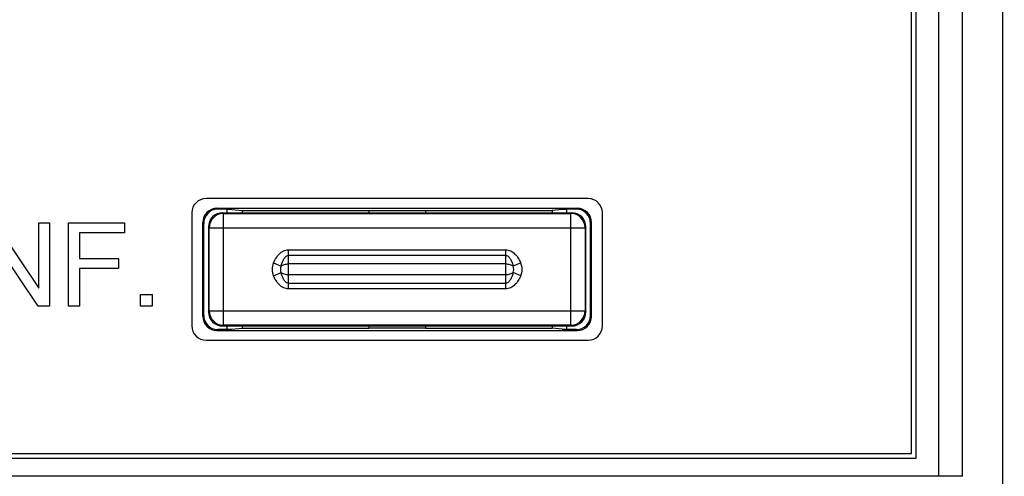
# Model space of a CAD drawing. Units: millimetres. Extents: x -128 to 55, y -55 to 67.
# Drawn here: x 13 to 34, y -20 to -10 of the extents above; entities that cross this region are included whole.
import ezdxf

# ---------------------------------------------------------------- set-up
doc = ezdxf.new("R2010")
doc.units = ezdxf.units.MM
doc.header["$LTSCALE"] = 16.335
doc.layers.get('0').update_dxf_attribs({"linetype": 'CONTINUOUS'})
doc.layers.add('DRAFT', color=7, linetype='CONTINUOUS')
doc.layers.add('RACCORDO', color=7, linetype='CONTINUOUS')
doc.styles.get("Standard").update_dxf_attribs({"font": 'txt', "width": 0.8})
doc.dimstyles.new('DIMSTYLE_1', dxfattribs={"dimtxt": 3, "dimasz": 3, "dimexe": 1.5, "dimexo": 0.5, "dimgap": 0.75, "dimtad": 1, "dimtxsty": 'STANDARD', "dimblk": '_FILLED', "dimblk1": '_FILLED', "dimblk2": '_FILLED', "dimcen": 0.09, "dimazin": 2, "dimtfac": 1, "dimtofl": 0, "dimtmove": 0, "dimatfit": 3, "dimldrblk": '_FILLED', "dimfxl": 1, "dimtolj": 1, "dimarcsym": 0})

# ---------------------------------------------------------------- blocks, each defined once
blk = doc.blocks.new('_FILLED')
at = {"color": 0, "linetype": 'BYBLOCK'}
blk.add_solid([(0, 0), (-1, 0.3167), (-1, -0.3167)], dxfattribs=at)
blk = doc.blocks.new('*D1')
at = {"color": 7, "linetype": 'CONTINUOUS'}
for p, q in [((33.855, 54.442), (55.178, 54.442)), ((53.678, 54.442), (53.678, -0.458)), ((53.678, -55.358), (53.678, -0.458)), ((33.855, -55.358), (55.178, -55.358))]:
    blk.add_line(p, q, dxfattribs=at)
at = {"color": 7, "linetype": 'CONTINUOUS', "xscale": 3, "yscale": 3, "zscale": 3}
for p, rotation in [((53.678, 54.442), 90), ((53.678, -55.358), 270)]:
    blk.add_blockref('_FILLED', p, dxfattribs=dict(at, rotation=rotation))

msp = doc.modelspace()

# ---------------------------------------------------------------- linework, layer by layer
at = {"color": 7, "linetype": 'CONTINUOUS'}
for p, q in [((32.354, -19.358), (32.354, 18.442)), ((32.454, -19.458), (32.454, 18.542)), ((-35.446, -19.358), (32.354, -19.358)), ((-35.546, -19.458), (32.454, -19.458))]:
    msp.add_line(p, q, dxfattribs=at)
at = {"color": 250, "linetype": 'CONTINUOUS'}
for p, q in [((12.932, -14.475), (13.859, -15.86)), ((13.859, -14.475), (14.083, -14.475)), ((13.859, -15.86), (13.859, -14.475)), ((14.083, -14.475), (14.083, -16.24)), ((14.487, -14.475), (15.677, -14.475)), ((14.487, -16.24), (14.487, -14.475)), ((15.677, -14.475), (15.677, -14.684)), ((15.677, -14.684), (14.72, -14.684)), ((14.72, -14.684), (14.72, -15.23)), ((13.843, -16.24), (12.916, -14.853)), ((14.72, -15.23), (15.548, -15.23)), ((15.548, -15.23), (15.548, -15.438)), ((15.548, -15.438), (14.72, -15.438)), ((14.72, -15.438), (14.72, -16.24)), ((16.014, -15.993), (16.26, -15.993)), ((16.014, -16.24), (16.014, -15.993)), ((16.26, -15.993), (16.26, -16.24)), ((14.083, -16.24), (13.843, -16.24)), ((14.72, -16.24), (14.487, -16.24)), ((16.26, -16.24), (16.014, -16.24))]:
    msp.add_line(p, q, dxfattribs=at)
at = {"layer": 'DRAFT', "color": 7, "linetype": 'CONTINUOUS'}
for p, q in [((34.293, -21.458), (34.293, 19.542)), ((17.854, -14.258), (17.854, -14.183)), ((17.954, -14.188), (17.854, -14.188)), ((17.954, -14.188), (18.167, -14.209)), ((24.954, -14.188), (24.742, -14.209)), ((25.054, -14.188), (24.954, -14.188)), ((25.054, -14.258), (25.054, -14.183)), ((18.167, -14.209), (20.854, -14.209)), ((18.167, -14.209), (18.169, -14.258)), ((20.854, -14.209), (20.854, -14.258)), ((20.854, -14.214), (22.054, -14.214)), ((22.054, -14.209), (24.742, -14.209)), ((22.054, -14.209), (22.054, -14.258)), ((24.742, -14.209), (24.74, -14.258)), ((17.854, -16.733), (17.854, -16.658)), ((18.169, -16.658), (18.167, -16.706)), ((20.854, -16.658), (20.854, -16.706)), ((22.054, -16.658), (22.054, -16.706)), ((24.74, -16.658), (24.742, -16.706)), ((25.054, -16.733), (25.054, -16.658)), ((17.854, -16.728), (17.954, -16.728)), ((17.954, -16.728), (18.167, -16.706)), ((18.167, -16.706), (20.854, -16.706)), ((22.054, -16.701), (20.854, -16.701)), ((22.054, -16.706), (24.742, -16.706)), ((24.954, -16.728), (24.742, -16.706)), ((24.954, -16.728), (25.054, -16.728))]:
    msp.add_line(p, q, dxfattribs=at)
at = {"layer": 'RACCORDO', "color": 250, "linetype": 'CONTINUOUS'}
for p, q in [((32.938, -19.843), (32.938, 18.928)), ((33.438, -19.843), (33.438, 18.928)), ((17.635, -14.163), (17.654, -14.183)), ((25.254, -14.183), (25.274, -14.163)), ((17.772, -14.275), (17.754, -14.258)), ((17.772, -16.64), (17.772, -14.275)), ((25.154, -14.258), (25.137, -14.275)), ((25.137, -16.64), (25.137, -14.275)), ((17.335, -14.463), (17.354, -14.483)), ((17.472, -14.575), (17.454, -14.558)), ((17.472, -14.575), (25.437, -14.575)), ((25.454, -14.558), (25.437, -14.575)), ((25.554, -14.483), (25.574, -14.463)), ((19.154, -15.044), (23.754, -15.044)), ((19.154, -15.872), (19.154, -15.044)), ((19.154, -15.16), (23.754, -15.16)), ((23.754, -15.044), (23.754, -15.872)), ((18.835, -15.318), (18.995, -15.388)), ((23.754, -15.342), (19.154, -15.342)), ((24.074, -15.318), (23.914, -15.388)), ((18.835, -15.598), (18.995, -15.528)), ((23.754, -15.574), (19.154, -15.574)), ((24.074, -15.598), (23.914, -15.528)), ((23.754, -15.756), (19.154, -15.756)), ((23.754, -15.872), (19.154, -15.872)), ((17.354, -16.433), (17.335, -16.453)), ((17.454, -16.358), (17.472, -16.34)), ((17.472, -16.34), (25.437, -16.34)), ((25.437, -16.34), (25.454, -16.358)), ((25.574, -16.453), (25.554, -16.433)), ((17.754, -16.658), (17.772, -16.64)), ((25.137, -16.64), (25.154, -16.658)), ((17.654, -16.733), (17.635, -16.753)), ((25.274, -16.753), (25.254, -16.733)), ((33.438, -19.843), (-36.529, -19.843))]:
    msp.add_line(p, q, dxfattribs=at)
at = {"layer": 'RACCORDO', "color": 7, "linetype": 'CONTINUOUS'}
for p, q in [((25.504, -13.958), (17.404, -13.958)), ((17.635, -14.163), (25.274, -14.163)), ((17.854, -14.183), (17.654, -14.183)), ((25.254, -14.183), (25.054, -14.183)), ((17.104, -14.258), (17.104, -16.658)), ((17.754, -14.258), (25.154, -14.258)), ((17.772, -14.275), (25.137, -14.275)), ((25.804, -16.658), (25.804, -14.258)), ((17.335, -16.453), (17.335, -14.463)), ((17.354, -16.433), (17.354, -14.483)), ((17.454, -14.558), (17.454, -16.358)), ((17.472, -16.34), (17.472, -14.575)), ((25.437, -14.575), (25.437, -16.34)), ((25.454, -16.358), (25.454, -14.558)), ((25.554, -16.433), (25.554, -14.483)), ((25.574, -16.453), (25.574, -14.463)), ((17.754, -16.658), (25.154, -16.658)), ((25.137, -16.64), (17.772, -16.64)), ((17.635, -16.753), (25.274, -16.753)), ((17.854, -16.733), (17.654, -16.733)), ((25.254, -16.733), (25.054, -16.733)), ((17.404, -16.958), (25.504, -16.958))]:
    msp.add_line(p, q, dxfattribs=at)
for centre, start, end in [((17.404, -14.258), 90, 180), ((25.504, -14.258), 0, 90), ((17.404, -16.658), 180, 270), ((25.504, -16.658), 270, 360)]:
    msp.add_arc(centre, 0.3, start, end, dxfattribs=at)
at = {"layer": 'RACCORDO', "color": 250, "linetype": 'CONTINUOUS'}
for centre, radius, start, end in [((17.772, -14.575), 0.3, 90.0053, 179.9947), ((25.137, -14.575), 0.3, 0.0053, 89.9947), ((19.154, -15.458), 0.349, 156.3647, 203.6353), ((19.154, -15.458), 0.174, 156.3638, 203.636), ((23.754, -15.458), 0.174, 336.3645, 23.6362), ((23.754, -15.458), 0.349, 336.3647, 23.6353), ((17.772, -16.34), 0.3, 180.0053, 269.9947), ((25.137, -16.34), 0.3, 270.0053, 359.9947)]:
    msp.add_arc(centre, radius, start, end, dxfattribs=at)
at = {"layer": 'RACCORDO', "color": 7, "linetype": 'CONTINUOUS'}
for centre, major_axis, ratio, start_param, end_param in [((17.635, -14.463), (0.212, -0.212), 0.999973, 2.356208, 3.926977), ((17.654, -14.483), (-0.212, 0.212), 0.999973, -0.785384, 0.785384), ((25.254, -14.483), (-0.212, -0.212), 0.999973, 2.356208, 3.926977), ((25.274, -14.463), (0.212, 0.212), 0.999973, -0.785384, 0.785384), ((17.754, -14.558), (0.212, -0.212), 0.999924, 2.356233, 3.926953), ((25.154, -14.558), (0.212, 0.212), 0.999924, -0.78536, 0.78536), ((17.635, -16.453), (0.212, 0.212), 0.999973, -3.926977, -2.356208), ((17.654, -16.433), (0.212, 0.212), 0.999973, 2.356208, 3.926977), ((17.754, -16.358), (0.212, 0.212), 0.999924, -3.926953, -2.356233), ((25.154, -16.358), (0.212, -0.212), 0.999924, -0.78536, 0.78536), ((25.254, -16.433), (0.212, -0.212), 0.999973, -0.785384, 0.785384), ((25.274, -16.453), (0.212, -0.212), 0.999973, -0.785384, 0.785384)]:
    msp.add_ellipse(centre, major_axis=major_axis, ratio=ratio, start_param=start_param, end_param=end_param, dxfattribs=at)
at = {"layer": 'RACCORDO', "color": 250, "linetype": 'CONTINUOUS'}
for points, knots in [([(18.835, -15.318), (18.85, -15.284), (18.884, -15.218), (18.953, -15.13), (19.043, -15.062), (19.118, -15.044), (19.154, -15.044)], [0, 0, 0, 0, 0.250671, 0.501129, 0.751043, 1, 1, 1, 1]), ([(18.995, -15.388), (19.001, -15.364), (19.015, -15.318), (19.039, -15.262), (19.064, -15.22), (19.088, -15.191), (19.117, -15.167), (19.142, -15.16), (19.154, -15.16)], [0, 0, 0, 0, 0.247895, 0.496403, 0.621231, 0.746647, 0.872948, 1, 1, 1, 1]), ([(23.754, -15.044), (23.791, -15.044), (23.866, -15.062), (23.956, -15.13), (24.025, -15.218), (24.059, -15.284), (24.074, -15.318)], [0, 0, 0, 0, 0.248958, 0.498873, 0.749329, 1, 1, 1, 1]), ([(23.754, -15.16), (23.767, -15.16), (23.792, -15.167), (23.821, -15.191), (23.844, -15.22), (23.87, -15.262), (23.894, -15.318), (23.908, -15.364), (23.914, -15.388)], [0, 0, 0, 0, 0.127054, 0.253355, 0.378771, 0.503599, 0.752106, 1, 1, 1, 1]), ([(18.995, -15.388), (19.015, -15.372), (19.068, -15.349), (19.124, -15.342), (19.154, -15.342)], [0, 0, 0, 0, 0.46497, 1, 1, 1, 1]), ([(23.754, -15.342), (23.784, -15.342), (23.841, -15.349), (23.894, -15.372), (23.914, -15.388)], [0, 0, 0, 0, 0.53496, 1, 1, 1, 1]), ([(19.154, -15.872), (19.118, -15.872), (19.043, -15.853), (18.953, -15.785), (18.884, -15.697), (18.85, -15.632), (18.835, -15.598)], [0, 0, 0, 0, 0.24896, 0.498875, 0.749332, 1, 1, 1, 1]), ([(19.154, -15.574), (19.124, -15.574), (19.068, -15.567), (19.015, -15.544), (18.995, -15.528)], [0, 0, 0, 0, 0.535025, 1, 1, 1, 1]), ([(19.154, -15.756), (19.142, -15.756), (19.117, -15.748), (19.088, -15.725), (19.064, -15.696), (19.039, -15.654), (19.015, -15.598), (19.001, -15.551), (18.995, -15.528)], [0, 0, 0, 0, 0.127056, 0.253357, 0.378774, 0.503601, 0.752108, 1, 1, 1, 1]), ([(23.914, -15.528), (23.894, -15.544), (23.841, -15.567), (23.784, -15.574), (23.754, -15.574)], [0, 0, 0, 0, 0.465042, 1, 1, 1, 1]), ([(23.914, -15.528), (23.908, -15.551), (23.894, -15.598), (23.87, -15.654), (23.844, -15.696), (23.821, -15.725), (23.792, -15.748), (23.767, -15.756), (23.754, -15.756)], [0, 0, 0, 0, 0.2479, 0.49641, 0.62124, 0.746654, 0.872953, 1, 1, 1, 1]), ([(24.074, -15.598), (24.059, -15.632), (24.025, -15.697), (23.956, -15.785), (23.866, -15.853), (23.791, -15.872), (23.754, -15.872)], [0, 0, 0, 0, 0.250677, 0.501134, 0.751047, 1, 1, 1, 1])]:
    msp.add_open_spline(points, degree=3, knots=knots, dxfattribs=at)

# ---------------------------------------------------------------- dimensions: what is measured, and where the dimension line sits
at = {"color": 7, "linetype": 'CONTINUOUS'}
dim = msp.add_linear_dim(base=(53.678, -55.358), p1=(33.355, 54.442), p2=(33.355, -55.358), angle=270, dimstyle='DIMSTYLE_1', dxfattribs=at)
dim.commit()
dim.dimension.update_dxf_attribs({"geometry": '*D1', "text_midpoint": (53.678, -5.708), "dimtype": 160})

doc.saveas('drawing.dxf')
